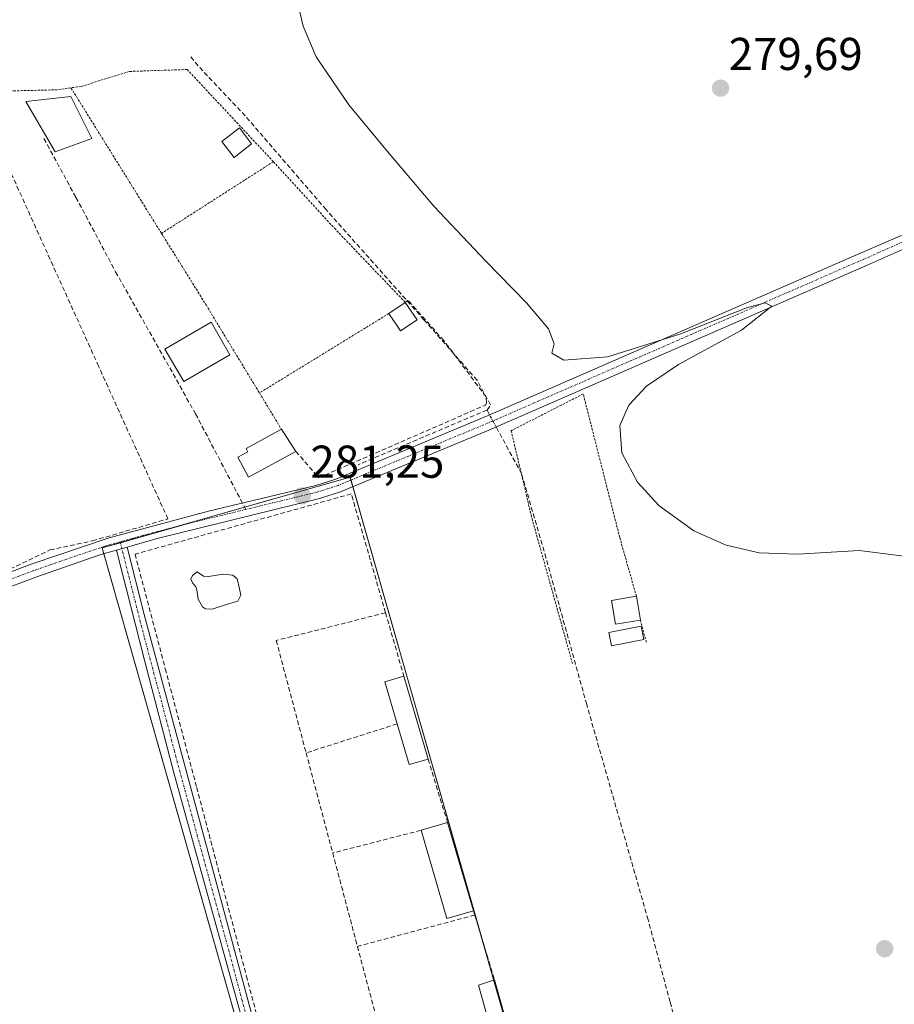
# Model space of a CAD drawing. Units: metres. Extents: x 605001 to 608449, y 4666758 to 4669125.
# Drawn here: x 607875 to 608066, y 4668742 to 4668956 of the extents above; entities that cross this region are included whole.
import ezdxf
from ezdxf.enums import TextEntityAlignment as Align

# ---------------------------------------------------------------- set-up
doc = ezdxf.new("R2010")
doc.units = ezdxf.units.M
doc.header["$MEASUREMENT"] = 0
for name, pattern in [('TRAZO_Y_PUNTO', [1, 0.5, -0.25, 0, -0.25]), ('TRAZOS', [0.75, 0.5, -0.25]), ('TRAZOSX2', [1.5, 1, -0.5])]:
    doc.linetypes.add(name, pattern=pattern)
for name, color, linetype, lineweight in [('Alambrada', 19, 'TRAZOS', 0), ('Camino', 19, 'Continuous', 0), ('Camino Cxs', 19, 'Continuous', 0), ('Camino eje', 39, 'TRAZO_Y_PUNTO', 13), ('Carátula', 7, 'Continuous', 5), ('Corriente artificial lineal', 5, 'TRAZOSX2', 13), ('Corriente artificial lineal oculto', 135, 'TRAZO_Y_PUNTO', 13), ('Cultivos herbáceos CxS', 92, 'Continuous', 0), ('Curva de nivel normal', 36, 'Continuous', 0), ('Edificación', 1, 'Continuous', 13), ('Edificación Cxs', 1, 'Continuous', 13), ('Edificación industrial', 135, 'Continuous', 13), ('Edificación industrial Cxs', 135, 'Continuous', 13), ('Edificación ligera', 1, 'Continuous', 0), ('Edificación ligera Cxs', 1, 'Continuous', 0), ('Estanque', 2, 'Continuous', 0), ('Estanque Cxs', 2, 'Continuous', 0), ('Muro lineal', 1, 'TRAZOSX2', 13), ('Núcleo urbano', 19, 'Continuous', 0), ('Núcleo urbano CxS', 19, 'Continuous', 0), ('Punto de cota en terreno', 7, 'Continuous', 0), ('Rótulo de punto de cota en terreno', 19, 'Continuous', 0), ('Senda', 19, 'TRAZOSX2', 0)]:
    doc.layers.add(name, color=color, linetype=linetype, lineweight=lineweight)
doc.styles.add('Arial', font='txt', dxfattribs={"height": 0.2})

# ---------------------------------------------------------------- blocks, each defined once
blk = doc.blocks.new('*U152')
at = {"layer": 'Cultivos herbáceos CxS', "color": 92, "linetype": 'Continuous', "lineweight": 0}
blk.add_polyline3d([(607944.57, 4668648.23, 284.57), (607976.73, 4668662.55, 284.46), (608000.53, 4668669.34, 284.54), (607989.81, 4668706.87, 282.06), (607959.71, 4668812.18, 281.01), (607947.14, 4668856.22, 280.64), (607912.68, 4668846.37, 281.12), (607893.22, 4668840.81, 281.26), (607936.65, 4668687.93, 281.83), (607901.56, 4668677.47, 281.89), (607895.36, 4668675.62, 282.43), (607908.33, 4668632.1, 284.84), (607944.57, 4668648.23, 284.57)], close=True, dxfattribs=at)
blk = doc.blocks.new('5PATER')
at = {"layer": 'Carátula', "linetype": 'Continuous', "lineweight": 5}
h = blk.add_hatch(color=250, dxfattribs=at)
edge = h.paths.add_edge_path()
edge.add_ellipse((0, 0.01), major_axis=(-1.33, -1.34), ratio=0.999422, start_angle=0, end_angle=360)

msp = doc.modelspace()

# ---------------------------------------------------------------- linework, layer by layer
at = {"layer": 'Alambrada', "color": 19, "linetype": 'TRAZOS', "lineweight": 0}
for points in [[(607930.44, 4668924.8, 280.49), (607911.69, 4668944.85, 285.3), (607899.14, 4668944.43, 286.08), (607888.61, 4668941.17, 284.55), (607886.39, 4668940.87, 284.58)], [(607886.39, 4668940.87, 284.58), (607883.41, 4668940.44, 283.76), (607871.51, 4668940.14, 282.18), (607861.94, 4668940.43, 281.36), (607840.1, 4668941.85, 282.02), (607838.96, 4668936.17, 286.17), (607836.85, 4668931.28, 287.25), (607799.18, 4668872.44, 284.84)], [(607886.39, 4668940.87, 284.58), (607906.1, 4668909.21, 280.56)], [(607930.44, 4668924.8, 280.49), (607906.1, 4668909.21, 280.56)], [(607930.44, 4668924.8, 280.49), (607943.73, 4668910.32, 282.59), (607959.14, 4668894.19, 289.73)], [(607906.1, 4668909.21, 280.56), (607915.8, 4668893.64, 280.61), (607927.41, 4668874.5, 280.78)], [(607955.56, 4668891.78, 288.04), (607927.41, 4668874.5, 280.78)], [(607927.41, 4668874.5, 280.78), (607932.19, 4668866.62, 283.23)], [(608009.42, 4668830.3, 282.55), (608005.8, 4668843.07, 280.43), (607997.85, 4668874.29, 281.55), (607982.17, 4668866.3, 284.27), (607986.71, 4668847.19, 280.98), (607995.57, 4668815.47, 280.55)], [(608010.29, 4668825.12, 283.25), (608011.62, 4668820.17, 283.47)]]:
    msp.add_polyline3d(points, dxfattribs=at)
at = {"layer": 'Camino', "color": 19, "linetype": 'Continuous', "lineweight": 0}
for points in [[(607858.2, 4668829.91, 281.35), (607877.76, 4668837.26, 281.1), (607894.68, 4668843.02, 281.07), (607916.35, 4668848.79, 281.26), (607939.69, 4668854.4, 281.06), (607944.01, 4668855.79, 280.82), (607977.18, 4668869.6, 280.49), (608058.32, 4668904.96, 279.78), (608093.46, 4668920.14, 279.67), (608130.11, 4668934.2, 279.74)], [(608130.9, 4668931.31, 279.77), (608094.58, 4668917.38, 279.69), (608082.36, 4668912.36, 279.76), (608059.5, 4668902.22, 279.77), (607977.35, 4668866.43, 280.5), (607945.04, 4668852.99, 281.04), (607940.49, 4668851.53, 281.29), (607905.17, 4668842.86, 281.45), (607898.6, 4668840.98, 281.4)], [(607896.33, 4668840.34, 281.34), (607892.93, 4668839.37, 281.39), (607878.76, 4668834.45, 281.45), (607859.22, 4668827.11, 281.57), (607838.61, 4668819.88, 281.57), (607822.35, 4668814.82, 282), (607805.52, 4668810.03, 282.08), (607770.65, 4668801.04, 282.2), (607742.19, 4668794.13, 282.57), (607725.32, 4668789.59, 282.49), (607720.41, 4668788.64, 282.66), (607698.76, 4668785.86, 283.06), (607678.98, 4668782.88, 283.34), (607666.19, 4668780.51, 283.27), (607646.67, 4668776.19, 283.49), (607640.89, 4668774.67, 283.44), (607636.18, 4668772.99, 283.67), (607627.18, 4668769.03, 283.66), (607615.29, 4668763.44, 284.6)], [(607896.33, 4668840.34, 281.34), (607898.6, 4668840.98, 281.4)], [(607896.33, 4668840.34, 281.34), (607898.6, 4668840.98, 281.4)], [(607938.49, 4668684.62, 281.88), (607908.8, 4668791.89, 281.88), (607902.48, 4668816.07, 281.92), (607896.33, 4668840.34, 281.34)], [(607898.6, 4668840.98, 281.4), (607902.29, 4668826.35, 281.87), (607928.72, 4668728.24, 281.92), (607940.73, 4668685.37, 281.91)]]:
    msp.add_polyline3d(points, dxfattribs=at)
at = {"layer": 'Camino Cxs', "color": 19, "linetype": 'Continuous', "lineweight": 0}
for points in [[(607858.2, 4668829.91, 281.35), (607877.76, 4668837.26, 281.1), (607894.68, 4668843.02, 281.07), (607916.35, 4668848.79, 281.26), (607939.69, 4668854.4, 281.06), (607944.01, 4668855.79, 280.82), (607977.18, 4668869.6, 280.49), (608058.32, 4668904.96, 279.78), (608093.46, 4668920.14, 279.67)], [(608082.36, 4668912.36, 279.76), (608059.5, 4668902.22, 279.77), (607977.35, 4668866.43, 280.5), (607945.04, 4668852.99, 281.04), (607940.49, 4668851.53, 281.29), (607905.17, 4668842.86, 281.45), (607898.6, 4668840.98, 281.4), (607896.33, 4668840.34, 281.34), (607892.93, 4668839.37, 281.39), (607878.76, 4668834.45, 281.45), (607859.22, 4668827.11, 281.57)]]:
    msp.add_polyline3d(points, dxfattribs=at)
msp.add_polyline3d([(607896.33, 4668840.34, 281.34), (607898.6, 4668840.98, 281.4), (607902.29, 4668826.35, 281.87), (607928.72, 4668728.24, 281.92), (607940.73, 4668685.37, 281.91), (607938.49, 4668684.62, 281.88), (607908.8, 4668791.89, 281.88), (607902.48, 4668816.07, 281.92), (607896.33, 4668840.34, 281.34)], close=True, dxfattribs=at)
at = {"layer": 'Camino eje', "color": 39, "linetype": 'TRAZO_Y_PUNTO', "lineweight": 13}
for points in [[(608130.51, 4668932.76, 279.76), (608094.02, 4668918.76, 279.73), (608087.91, 4668916.25, 279.69), (608070.34, 4668908.66, 279.81), (608058.91, 4668903.59, 279.82), (607977.27, 4668868.02, 280.53), (607944.53, 4668854.39, 280.9), (607940.09, 4668852.97, 281.15), (607932.1, 4668851.05, 281.34), (607924.44, 4668849.17, 281.35)], [(607924.44, 4668849.17, 281.35), (607919.44, 4668847.96, 281.38), (607910.76, 4668845.83, 281.11), (607899.93, 4668842.94, 281.31), (607897.09, 4668842.13, 281.21)], [(607897.09, 4668842.13, 281.21), (607893.81, 4668841.2, 281.23), (607885.35, 4668838.32, 281.39), (607878.26, 4668835.86, 281.28), (607858.71, 4668828.51, 281.49), (607855.28, 4668827.31, 281.52)], [(607897.09, 4668842.13, 281.21), (607902.39, 4668821.21, 281.9), (607905.73, 4668808.78, 281.9), (607908.89, 4668796.69, 281.91), (607913.83, 4668778.38, 281.89), (607918.67, 4668760.88, 281.9), (607923.6, 4668742.57, 281.92), (607929.11, 4668722.68, 281.89), (607932.11, 4668711.96, 282.03), (607936.61, 4668695.71, 282.06), (607939.61, 4668685, 281.89)]]:
    msp.add_polyline3d(points, dxfattribs=at)
at = {"layer": 'Corriente artificial lineal', "color": 5, "linetype": 'TRAZOSX2', "lineweight": 13}
for points in [[(607976.92, 4668870.79, 280.42), (607977.71, 4668871.9, 280.41), (607974.75, 4668877.27, 280.19), (607963.21, 4668890.42, 280.21), (607941.91, 4668914.37, 280.26), (607924.32, 4668934.74, 280.2), (607915.06, 4668944.53, 280.42), (607912.28, 4668947.84, 280.37)], [(607615.72, 4668767.66, 284.36), (607620.04, 4668770.46, 284), (607631.92, 4668776.05, 283.57), (607647.38, 4668780.01, 283.35), (607657.31, 4668782.6, 282.81), (607665.79, 4668784.27, 282.81), (607670.03, 4668785.99, 283.03), (607682.99, 4668788.37, 282.65), (607700.45, 4668790.88, 282.54), (607710.51, 4668792.2, 282.38), (607725.32, 4668794.98, 282.11), (607737.1, 4668798.29, 281.88), (607757.47, 4668802.92, 281.85), (607770.83, 4668805.96, 281.94), (607783, 4668807.95, 281.73), (607798.75, 4668812.31, 281.71), (607824.01, 4668819.59, 281.65), (607848.75, 4668827.13, 281.41), (607870.45, 4668834.93, 281.28), (607881.83, 4668840.36, 281.05), (607891.09, 4668842.34, 281.08), (607907.49, 4668847.11, 280.93), (607892.41, 4668880.31, 280.66), (607871.9, 4668925.55, 280.65)], [(607977.49, 4668869.74, 280.49), (607976.92, 4668870.79, 280.42), (607948.87, 4668858.89, 280.52)], [(608035.85, 4668673.09, 283.43), (608016.74, 4668742.07, 281.25), (608011.97, 4668759.93, 281.06), (607998.61, 4668806.76, 280.51), (607989.75, 4668838.65, 280.36), (607984.46, 4668856.9, 280.32), (607978.91, 4668867.11, 280.52)]]:
    msp.add_polyline3d(points, dxfattribs=at)
at = {"layer": 'Corriente artificial lineal oculto', "color": 135, "linetype": 'TRAZO_Y_PUNTO', "lineweight": 13}
msp.add_polyline3d([(607978.91, 4668867.11, 280.52), (607977.49, 4668869.74, 280.49)], dxfattribs=at)
at = {"layer": 'Cultivos herbáceos CxS', "color": 92, "linetype": 'Continuous', "lineweight": 0}
msp.add_polyline3d([(607936.65, 4668687.93, 281.83), (607893.57, 4668839.55, 281.38), (607893.22, 4668840.81, 281.26), (607897.14, 4668841.93, 281.23), (607910.88, 4668845.85, 281.1), (607912.68, 4668846.37, 281.12), (607924.18, 4668849.66, 281.34), (607947.14, 4668856.22, 280.64), (607947.32, 4668855.56, 280.68), (607947.74, 4668854.11, 280.76), (607959.71, 4668812.18, 281.01), (607975.85, 4668755.71, 281.51), (607978.39, 4668746.82, 281.64), (607988.35, 4668711.97, 281.99)], dxfattribs=at)
at = {"layer": 'Curva de nivel normal', "color": 36, "linetype": 'Continuous', "lineweight": 0}
msp.add_polyline3d([(607935.58, 4668959.85, 280), (607936.89, 4668954.28, 280), (607939.77, 4668947.58, 280), (607946.84, 4668937.2, 280), (607955.24, 4668927.03, 280), (607965.33, 4668915.13, 280), (607976.69, 4668903.18, 280), (607985.54, 4668894.13, 280), (607990.32, 4668888.45, 280), (607991.55, 4668885.19, 280), (607991, 4668883.16, 280), (607993.64, 4668881.61, 280), (608003.13, 4668882.35, 280), (608018.9, 4668887.28, 280), (608033.63, 4668893.08, 280), (608037.43, 4668894.07, 280), (608038.89, 4668893.35, 280), (608032.29, 4668888.19, 280), (608018.55, 4668880.72, 280), (608011.6, 4668875.97, 280), (608007.75, 4668871.86, 280), (608005.85, 4668867.46, 280), (608006.28, 4668861.49, 280), (608009.67, 4668855.11, 280), (608014.27, 4668850.05, 280), (608021.91, 4668844.55, 280), (608028.94, 4668841.42, 280), (608036.14, 4668839.73, 280), (608044.55, 4668839.42, 280), (608057.92, 4668840.22, 280), (608074.01, 4668838.2, 280)], dxfattribs=at)
at = {"layer": 'Edificación', "color": 1, "linetype": 'Continuous', "lineweight": 13}
for points in [[(607955.56, 4668891.78, 288.04), (607959.14, 4668894.19, 289.73)], [(607959.14, 4668894.19, 289.73), (607961.69, 4668890.41, 282.64)], [(607961.69, 4668890.41, 282.64), (607958.12, 4668888, 280.5), (607955.56, 4668891.78, 288.04)], [(607935.33, 4668861.8, 291.7), (607925, 4668856.21, 289.94), (607922.67, 4668860.51, 283.5), (607924.9, 4668861.71, 285.31), (607924.51, 4668862.45, 284.47), (607932.19, 4668866.62, 283.23)], [(607932.19, 4668866.62, 283.23), (607935.33, 4668861.8, 291.7)], [(608010.29, 4668825.12, 283.25), (608004.89, 4668824.19, 283), (608004.01, 4668829.38, 283.34), (608009.42, 4668830.3, 282.55)], [(608009.42, 4668830.3, 282.55), (608010.29, 4668825.12, 283.25)], [(607957.37, 4668802.53, 284.76), (607954.67, 4668811.69, 284.24), (607958.82, 4668812.92, 283.85)], [(607958.82, 4668812.92, 283.85), (607964.1, 4668794.88, 284.18)], [(607964.1, 4668794.88, 284.18), (607959.95, 4668793.68, 284.01), (607957.37, 4668802.53, 284.76)], [(607962.56, 4668779.39, 285.13), (607968.35, 4668781.08, 283.31)], [(607968.35, 4668781.08, 283.31), (607973.98, 4668761.9, 284.67)], [(607973.98, 4668761.9, 284.67), (607968.19, 4668760.21, 285.19), (607962.56, 4668779.39, 285.13)], [(607976.69, 4668740.01, 284.65), (607975.07, 4668745.71, 283.33), (607978.53, 4668746.87, 283.31)], [(607978.53, 4668746.87, 283.31), (607988.35, 4668711.97, 284.14)]]:
    msp.add_polyline3d(points, dxfattribs=at)
at = {"layer": 'Edificación Cxs', "color": 1, "linetype": 'Continuous', "lineweight": 13}
for points in [[(607961.69, 4668890.41, 282.64), (607958.12, 4668888, 280.5), (607955.56, 4668891.78, 288.04), (607959.14, 4668894.19, 289.73), (607961.69, 4668890.41, 282.64)], [(607935.33, 4668861.8, 291.7), (607925, 4668856.21, 289.94), (607922.67, 4668860.51, 283.5), (607924.9, 4668861.71, 285.31), (607924.51, 4668862.45, 284.47), (607932.19, 4668866.62, 283.23), (607935.33, 4668861.8, 291.7)], [(608010.29, 4668825.12, 283.25), (608004.89, 4668824.19, 283), (608004.01, 4668829.38, 283.34), (608009.42, 4668830.3, 282.55), (608010.29, 4668825.12, 283.25)], [(607964.1, 4668794.88, 284.18), (607959.95, 4668793.68, 284.01), (607957.37, 4668802.53, 284.76), (607954.67, 4668811.69, 284.24), (607958.82, 4668812.92, 283.85), (607964.1, 4668794.88, 284.18)], [(607973.98, 4668761.9, 284.67), (607968.19, 4668760.21, 285.19), (607962.56, 4668779.39, 285.13), (607968.35, 4668781.08, 283.31), (607973.98, 4668761.9, 284.67)], [(607988.35, 4668711.97, 284.14), (607984.94, 4668711.01, 283.94), (607981.57, 4668722.91, 284.13), (607976.69, 4668740.01, 284.65), (607975.07, 4668745.71, 283.33), (607978.53, 4668746.87, 283.31), (607988.35, 4668711.97, 284.14)]]:
    msp.add_polyline3d(points, close=True, dxfattribs=at)
at = {"layer": 'Edificación industrial', "color": 135, "linetype": 'Continuous', "lineweight": 13}
for points in [[(607890.93, 4668929.82, 281.77), (607882.99, 4668926.93, 282.66), (607876.61, 4668937.92, 284.07), (607886.4, 4668938.98, 284.73), (607890.93, 4668929.82, 281.77)], [(607920.96, 4668882.78, 283.86), (607910.93, 4668876.98, 282.48), (607906.82, 4668884.05, 283.56), (607916.87, 4668889.87, 283.54), (607920.96, 4668882.78, 283.86)]]:
    msp.add_polyline3d(points, dxfattribs=at)
at = {"layer": 'Edificación industrial Cxs', "color": 135, "linetype": 'Continuous', "lineweight": 13}
for points in [[(607890.93, 4668929.82, 281.77), (607882.99, 4668926.93, 282.66), (607876.61, 4668937.92, 284.07), (607886.4, 4668938.98, 284.73), (607890.93, 4668929.82, 281.77)], [(607920.96, 4668882.78, 283.86), (607910.93, 4668876.98, 282.48), (607906.82, 4668884.05, 283.56), (607916.87, 4668889.87, 283.54), (607920.96, 4668882.78, 283.86)]]:
    msp.add_polyline3d(points, close=True, dxfattribs=at)
at = {"layer": 'Edificación ligera', "color": 1, "linetype": 'Continuous', "lineweight": 0}
for points in [[(607925.71, 4668928.68, 282.42), (607921.9, 4668925.74, 280.34), (607919.23, 4668929.19, 281.32), (607923.05, 4668932.14, 283.05), (607925.71, 4668928.68, 282.42)], [(608011.05, 4668820.92, 283.1), (608004.03, 4668819.51, 282.07), (608003.46, 4668822.42, 282.18), (608010.48, 4668823.81, 282.12), (608011.05, 4668820.92, 283.1)]]:
    msp.add_polyline3d(points, dxfattribs=at)
at = {"layer": 'Edificación ligera Cxs', "color": 1, "linetype": 'Continuous', "lineweight": 0}
for points in [[(607925.71, 4668928.68, 282.42), (607921.9, 4668925.74, 280.34), (607919.23, 4668929.19, 281.32), (607923.05, 4668932.14, 283.05), (607925.71, 4668928.68, 282.42)], [(608011.05, 4668820.92, 283.1), (608004.03, 4668819.51, 282.07), (608003.46, 4668822.42, 282.18), (608010.48, 4668823.81, 282.12), (608011.05, 4668820.92, 283.1)]]:
    msp.add_polyline3d(points, close=True, dxfattribs=at)
at = {"layer": 'Estanque', "color": 2, "linetype": 'Continuous', "lineweight": 0}
msp.add_polyline3d([(607915.25, 4668834.66, 281.8), (607916.34, 4668834.59, 281.81), (607919.52, 4668835.12, 281.84), (607921.63, 4668834.86, 281.85), (607922.56, 4668834.06, 281.83), (607923.05, 4668831.94, 281.8), (607923.38, 4668830.56, 281.77), (607922.72, 4668829.2, 281.76), (607920.71, 4668828.64, 281.76), (607917.13, 4668827.48, 281.75), (607915.65, 4668827.55, 281.75), (607915.02, 4668827.98, 281.76), (607914.09, 4668829.63, 281.77), (607913.76, 4668831.68, 281.78), (607913.6, 4668832.34, 281.79), (607912.87, 4668833.2, 281.79), (607912.5, 4668834, 281.8), (607912.83, 4668834.82, 281.8), (607913.86, 4668835.58, 281.81), (607915.25, 4668834.66, 281.8)], dxfattribs=at)
at = {"layer": 'Estanque Cxs', "color": 2, "linetype": 'Continuous', "lineweight": 0}
msp.add_polyline3d([(607915.25, 4668834.66, 281.8), (607916.34, 4668834.59, 281.81), (607919.52, 4668835.12, 281.84), (607921.63, 4668834.86, 281.85), (607922.56, 4668834.06, 281.83), (607923.05, 4668831.94, 281.8), (607923.38, 4668830.56, 281.77), (607922.72, 4668829.2, 281.76), (607920.71, 4668828.64, 281.76), (607917.13, 4668827.48, 281.75), (607915.65, 4668827.55, 281.75), (607915.02, 4668827.98, 281.76), (607914.09, 4668829.63, 281.77), (607913.76, 4668831.68, 281.78), (607913.6, 4668832.34, 281.79), (607912.87, 4668833.2, 281.79), (607912.5, 4668834, 281.8), (607912.83, 4668834.82, 281.8), (607913.86, 4668835.58, 281.81), (607915.25, 4668834.66, 281.8)], close=True, dxfattribs=at)
at = {"layer": 'Muro lineal', "color": 1, "linetype": 'TRAZOSX2', "lineweight": 13}
for points in [[(607935.33, 4668861.8, 291.7), (607940.28, 4668856.05, 286.14), (607976.57, 4668871.85, 281.02), (607976.78, 4668872.36, 280.92), (607976.71, 4668873.69, 280.57), (607967.53, 4668885.89, 280.41), (607959.74, 4668894.65, 289.64), (607959.14, 4668894.19, 289.73)], [(607954.85, 4668826.71, 283.43), (607947.39, 4668852.55, 283.43), (607924.3, 4668846.12, 282.68), (607900.34, 4668839.44, 284.26), (607906.92, 4668814.53, 282.55), (607913.76, 4668788.69, 282.52), (607919.14, 4668768.28, 282.68), (607924.58, 4668747.69, 282.63), (607929.98, 4668727.31, 282.65), (607934.73, 4668709.97, 282.66), (607941, 4668687.17, 283.62)], [(607954.85, 4668826.71, 283.43), (607931.06, 4668820.67, 282.69), (607937.55, 4668796.23, 283.93)], [(607954.85, 4668826.71, 283.43), (607958.82, 4668812.92, 283.85)], [(607957.37, 4668802.53, 284.76), (607937.55, 4668796.23, 283.93)], [(607937.55, 4668796.23, 283.93), (607943.34, 4668774.46, 283.46)], [(607964.1, 4668794.88, 284.18), (607968.35, 4668781.08, 283.31)], [(607962.56, 4668779.39, 285.13), (607943.34, 4668774.46, 283.46)], [(607943.34, 4668774.46, 283.46), (607948.73, 4668754.14, 283.19)], [(607973.98, 4668761.9, 284.67), (607974.26, 4668760.96, 283.5)], [(607974.26, 4668760.96, 283.5), (607948.73, 4668754.14, 283.19)], [(607974.26, 4668760.96, 283.5), (607978.53, 4668746.87, 283.31)], [(607948.73, 4668754.14, 283.19), (607954.12, 4668733.87, 282)]]:
    msp.add_polyline3d(points, dxfattribs=at)
at = {"layer": 'Núcleo urbano', "color": 19, "linetype": 'Continuous', "lineweight": 0}
msp.add_polyline3d([(607936.65, 4668687.93, 281.83), (607893.57, 4668839.55, 281.38), (607893.22, 4668840.81, 281.26), (607897.14, 4668841.93, 281.23), (607910.88, 4668845.85, 281.1), (607912.68, 4668846.37, 281.12), (607924.18, 4668849.66, 281.34), (607947.14, 4668856.22, 280.64), (607947.32, 4668855.56, 280.68), (607947.74, 4668854.11, 280.76), (607959.71, 4668812.18, 281.01), (607975.85, 4668755.71, 281.51), (607978.39, 4668746.82, 281.64), (607988.35, 4668711.97, 281.99)], dxfattribs=at)
at = {"layer": 'Núcleo urbano CxS', "color": 19, "linetype": 'Continuous', "lineweight": 0}
msp.add_polyline3d([(607944.57, 4668648.23, 284.57), (607908.33, 4668632.1, 284.84), (607895.36, 4668675.62, 282.43), (607901.56, 4668677.47, 281.89), (607936.65, 4668687.93, 281.83), (607893.22, 4668840.81, 281.26), (607912.68, 4668846.37, 281.12), (607947.14, 4668856.22, 280.64), (607959.71, 4668812.18, 281.01), (607989.81, 4668706.87, 282.06), (608000.53, 4668669.34, 284.54), (607976.73, 4668662.55, 284.46), (607944.57, 4668648.23, 284.57)], close=True, dxfattribs=at)
at = {"layer": 'Senda', "color": 19, "linetype": 'TRAZOSX2', "lineweight": 0}
msp.add_polyline3d([(607880.52, 4668929.83, 280.76), (607887.48, 4668917.04, 280.63), (607896.12, 4668900.86, 280.66), (607913.51, 4668869.96, 280.69), (607924.44, 4668849.17, 281.35)], dxfattribs=at)

# ---------------------------------------------------------------- block references
at = {"layer": 'Cultivos herbáceos CxS', "color": 92, "linetype": 'Continuous', "lineweight": 0}
msp.add_blockref('*U152', (0, 0), dxfattribs=at)
at = {"layer": 'Punto de cota en terreno', "linetype": 'Continuous', "lineweight": 0}
for p in [(608027.74, 4668940.79, 279.69), (607936.73, 4668852.11, 281.25), (608063.43, 4668753.64, 280.79)]:
    msp.add_blockref('5PATER', p, dxfattribs=at)

# ---------------------------------------------------------------- texts
at = {"layer": 'Rótulo de punto de cota en terreno', "color": 19, "linetype": 'Continuous', "lineweight": 0, "style": 'Arial'}
for s, p in [('279,69', (608029.5, 4668942.55)), ('281,25', (607938.49, 4668853.87))]:
    msp.add_text(s, height=7, dxfattribs=at).set_placement(p, align=Align.BOTTOM_LEFT)

doc.saveas('drawing.dxf')
